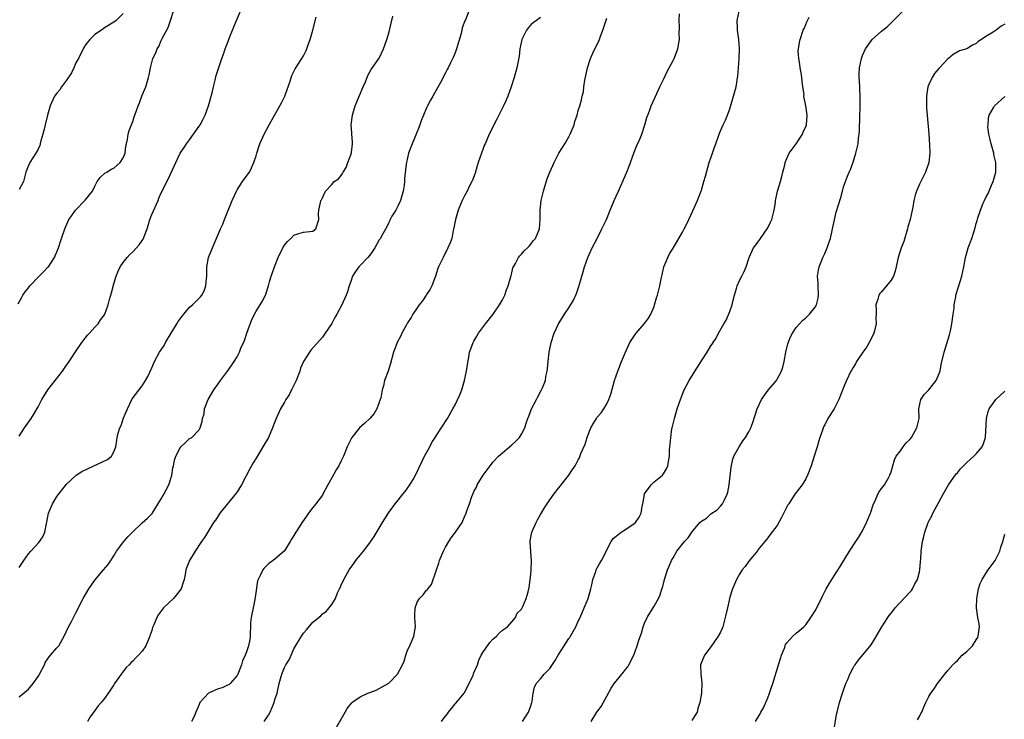
# Model space of a CAD drawing. Units: inches. Extents: x 2514000 to 2515745, y 1521000 to 1524000.
# Drawn here: x 2515163 to 2515371, y 1521285 to 1521433 of the extents above; entities that cross this region are included whole.
import ezdxf

# ---------------------------------------------------------------- set-up
doc = ezdxf.new("R2010")
doc.units = ezdxf.units.IN
doc.header["$MEASUREMENT"] = 0
doc.layers.add('LD25141521_10ft', color=123, linetype='Continuous')

msp = doc.modelspace()

# ---------------------------------------------------------------- linework, layer by layer
at = {"layer": 'LD25141521_10ft'}
for points, elevation in [([(2515162.82, 1521373.18), (2515163.51, 1521374.49), (2515163.82, 1521375), (2515164.31, 1521375.69), (2515165, 1521376.58), (2515165.3, 1521377), (2515167.23, 1521379), (2515168.12, 1521379.88), (2515169.1, 1521380.9), (2515169.18, 1521381), (2515170.49, 1521383), (2515170.65, 1521383.35), (2515171.31, 1521385), (2515171.99, 1521387), (2515172.64, 1521389), (2515173.53, 1521391), (2515174.16, 1521391.84), (2515174.92, 1521393), (2515176.93, 1521395.07), (2515178.49, 1521397), (2515179, 1521398.06), (2515179.51, 1521399), (2515180.13, 1521399.87), (2515181.18, 1521400.82), (2515181.5, 1521401), (2515182.41, 1521401.59), (2515183, 1521401.86), (2515184.36, 1521403), (2515185, 1521404.04), (2515185.36, 1521405), (2515185.51, 1521406.49), (2515185.67, 1521407), (2515185.89, 1521407.89), (2515186.01, 1521409), (2515186.22, 1521409.78), (2515187, 1521411.7), (2515187.31, 1521412.69), (2515187.44, 1521413), (2515188.14, 1521415), (2515188.4, 1521415.6), (2515189, 1521417.25), (2515189.73, 1521419), (2515190.02, 1521420.02), (2515190.34, 1521421), (2515190.46, 1521421.54), (2515190.74, 1521423), (2515191.25, 1521425), (2515191.83, 1521426.17), (2515192.11, 1521427), (2515192.47, 1521427.53), (2515193, 1521428.79), (2515193.2, 1521429.2), (2515194.47, 1521431.53), (2515194.98, 1521433), (2515195.59, 1521435)], 8260), ([(2515163, 1521345.22), (2515164.17, 1521347), (2515165.56, 1521349), (2515166.13, 1521349.87), (2515167, 1521351.41), (2515167.8, 1521353), (2515169.05, 1521355), (2515170.65, 1521357), (2515172.18, 1521359), (2515173, 1521360.24), (2515173.56, 1521361), (2515174.91, 1521363.09), (2515176.22, 1521365), (2515177.45, 1521366.55), (2515177.87, 1521367), (2515179, 1521368.25), (2515179.71, 1521369), (2515180.22, 1521369.78), (2515181, 1521370.84), (2515181.1, 1521371), (2515181.8, 1521373), (2515182.09, 1521374.09), (2515182.51, 1521375.49), (2515183, 1521377.39), (2515183.48, 1521379), (2515183.93, 1521380.07), (2515184.35, 1521381), (2515185, 1521381.92), (2515185.8, 1521383), (2515186.39, 1521383.61), (2515187, 1521384.16), (2515188.35, 1521385.65), (2515189, 1521386.59), (2515189.18, 1521386.82), (2515189.26, 1521387), (2515189.39, 1521387.39), (2515190.02, 1521389), (2515190.26, 1521389.74), (2515190.59, 1521391), (2515191, 1521392.08), (2515192.34, 1521395), (2515192.5, 1521395.5), (2515193, 1521396.62), (2515194.46, 1521399.54), (2515195.74, 1521402.26), (2515196.05, 1521403), (2515197.01, 1521405), (2515197.81, 1521406.19), (2515198.3, 1521407), (2515199, 1521407.84), (2515199.8, 1521409), (2515201, 1521410.68), (2515201.2, 1521411), (2515201.84, 1521412.16), (2515202.27, 1521413), (2515203, 1521415), (2515203.74, 1521417.74), (2515204.01, 1521419), (2515204.4, 1521420.4), (2515204.61, 1521421.39), (2515205, 1521422.69), (2515205.77, 1521425), (2515206.13, 1521425.87), (2515206.48, 1521427), (2515206.64, 1521427.36), (2515207.19, 1521428.81), (2515207.39, 1521429.39), (2515208.03, 1521431), (2515208.33, 1521431.67), (2515208.87, 1521433), (2515209.76, 1521435)], 8250), ([(2515257.93, 1521435), (2515257.18, 1521433.18), (2515257.06, 1521432.94), (2515256.51, 1521431.49), (2515256.42, 1521431), (2515256.26, 1521430.26), (2515255.3, 1521427), (2515255, 1521426.17), (2515254.65, 1521425.35), (2515254.06, 1521424.06), (2515253.55, 1521423), (2515253.35, 1521422.65), (2515253, 1521421.94), (2515252.66, 1521421.34), (2515252.5, 1521421), (2515251.92, 1521419.92), (2515250.3, 1521417), (2515249.82, 1521416.18), (2515249.21, 1521415), (2515249, 1521414.56), (2515248.32, 1521413), (2515247.95, 1521412.05), (2515247.44, 1521410.56), (2515246.8, 1521409), (2515245.92, 1521407), (2515245.17, 1521405), (2515244.74, 1521403), (2515244.71, 1521402.71), (2515244.34, 1521399.66), (2515244.31, 1521399), (2515244.23, 1521398.23), (2515244.03, 1521397), (2515243.49, 1521395), (2515243, 1521393.92), (2515242.49, 1521393), (2515241.67, 1521391.67), (2515241.29, 1521391), (2515241.22, 1521390.78), (2515241, 1521390.37), (2515240.58, 1521389.42), (2515239.51, 1521387.51), (2515239.25, 1521387), (2515239, 1521386.69), (2515238.06, 1521385), (2515237.65, 1521384.35), (2515237, 1521383.48), (2515236.6, 1521383), (2515235, 1521381.26), (2515234.72, 1521381), (2515233.99, 1521380.01), (2515233.38, 1521379), (2515233, 1521377.94), (2515232.69, 1521377), (2515232.29, 1521375.71), (2515232.03, 1521375), (2515231.13, 1521373), (2515230.05, 1521371), (2515229.66, 1521370.34), (2515228.97, 1521369.03), (2515227.62, 1521367), (2515227, 1521366.17), (2515224.59, 1521363.41), (2515224.29, 1521363), (2515223.01, 1521360.99), (2515222.42, 1521359.58), (2515222.26, 1521359), (2515221.49, 1521357), (2515221, 1521355.99), (2515220.48, 1521355), (2515219.99, 1521354.01), (2515219.28, 1521353), (2515219, 1521352.46), (2515218.18, 1521351), (2515217.28, 1521349), (2515217, 1521348.31), (2515216.5, 1521347), (2515215.61, 1521345), (2515214.68, 1521343.32), (2515213, 1521340.64), (2515212.38, 1521339.62), (2515212.06, 1521339), (2515211.68, 1521338.32), (2515209.92, 1521335), (2515209, 1521333.48), (2515208.81, 1521333.19), (2515205.39, 1521329), (2515205, 1521328.44), (2515204.45, 1521327.55), (2515204.05, 1521327), (2515202.13, 1521323.87), (2515201.52, 1521323), (2515200.19, 1521321), (2515198.99, 1521319), (2515198.38, 1521317.62), (2515198.21, 1521317), (2515198.06, 1521316.06), (2515197.81, 1521315), (2515197.64, 1521314.36), (2515197.19, 1521313), (2515197, 1521312.72), (2515195.59, 1521311), (2515193.47, 1521309), (2515193.26, 1521308.74), (2515192.39, 1521307.61), (2515192.06, 1521307), (2515191.44, 1521305.44), (2515191.24, 1521305), (2515191.17, 1521304.83), (2515191, 1521304.24), (2515190.69, 1521303.31), (2515190.6, 1521303), (2515189.74, 1521301), (2515189, 1521299.87), (2515188.22, 1521299), (2515187.59, 1521298.41), (2515187, 1521297.76), (2515186.58, 1521297.42), (2515186.23, 1521297), (2515185.61, 1521296.39), (2515185, 1521295.55), (2515184.74, 1521295.26), (2515184.54, 1521295), (2515183.16, 1521293), (2515183, 1521292.73), (2515182.27, 1521291.73), (2515181, 1521289.86), (2515180.33, 1521289), (2515179.71, 1521288.29), (2515179, 1521287.34), (2515178.03, 1521285.97), (2515177.44, 1521285)], 8220), ([(2515252.11, 1521285), (2515252.52, 1521285.48), (2515253, 1521286.16), (2515253.4, 1521286.6), (2515253.64, 1521287), (2515254.22, 1521287.78), (2515255, 1521288.74), (2515255.14, 1521288.86), (2515256.92, 1521291), (2515257, 1521291.13), (2515257.64, 1521292.36), (2515258.81, 1521294.81), (2515258.91, 1521295.09), (2515259, 1521295.26), (2515259.71, 1521297), (2515260.03, 1521297.97), (2515260.51, 1521299), (2515261, 1521299.82), (2515261.83, 1521301), (2515262.34, 1521301.66), (2515263, 1521302.42), (2515263.73, 1521303), (2515264.32, 1521303.68), (2515265, 1521304.32), (2515266.07, 1521305), (2515267, 1521306.05), (2515267.79, 1521307), (2515268.12, 1521307.88), (2515269, 1521308.76), (2515269.08, 1521308.92), (2515269.15, 1521309), (2515269.29, 1521309.29), (2515270.04, 1521311), (2515270.41, 1521312.41), (2515270.67, 1521313.33), (2515271, 1521316.05), (2515271.07, 1521317), (2515271.14, 1521318.86), (2515271, 1521320.91), (2515270.82, 1521322.82), (2515270.82, 1521323), (2515270.86, 1521323.14), (2515271.2, 1521325), (2515272.11, 1521327), (2515272.43, 1521327.57), (2515273, 1521328.68), (2515273.87, 1521330.13), (2515274.42, 1521331), (2515275, 1521331.84), (2515275.87, 1521333), (2515279, 1521337), (2515279.82, 1521338.18), (2515280.34, 1521339), (2515281, 1521340.23), (2515281.29, 1521340.71), (2515281.57, 1521341.57), (2515282.47, 1521343.53), (2515282.87, 1521345), (2515283, 1521345.38), (2515283.66, 1521347), (2515284.12, 1521347.88), (2515284.82, 1521349), (2515285, 1521349.26), (2515285.81, 1521350.19), (2515286.37, 1521351), (2515287, 1521352.08), (2515287.44, 1521353), (2515287.86, 1521354.15), (2515288.68, 1521357), (2515289.37, 1521359), (2515290.14, 1521361), (2515290.94, 1521363), (2515291.58, 1521364.42), (2515291.91, 1521365), (2515293, 1521366.74), (2515293.2, 1521367), (2515294.99, 1521369.01), (2515295.81, 1521370.19), (2515296.32, 1521371), (2515297, 1521372.66), (2515297.11, 1521373), (2515297.51, 1521374.49), (2515297.69, 1521375), (2515298.21, 1521377), (2515298.48, 1521378.48), (2515298.61, 1521379), (2515298.7, 1521379.3), (2515299.08, 1521381), (2515299.89, 1521383), (2515300.27, 1521383.73), (2515301, 1521384.91), (2515302.26, 1521387), (2515303, 1521388.35), (2515303.38, 1521389), (2515303.89, 1521390.11), (2515304.36, 1521391), (2515305.19, 1521392.81), (2515306.16, 1521395), (2515306.41, 1521395.59), (2515307, 1521397.18), (2515307.53, 1521399), (2515307.84, 1521400.16), (2515308.65, 1521403), (2515309.3, 1521405), (2515309.76, 1521406.24), (2515310.01, 1521407), (2515310.72, 1521409), (2515311, 1521409.71), (2515311.59, 1521411), (2515312.05, 1521411.95), (2515312.5, 1521413), (2515313, 1521414.35), (2515313.78, 1521417), (2515314.29, 1521419), (2515314.69, 1521421.31), (2515314.85, 1521423), (2515314.97, 1521425), (2515315, 1521427), (2515314.87, 1521429), (2515314.61, 1521431), (2515314.58, 1521431.42), (2515314.52, 1521433), (2515314.93, 1521435)], 8180), ([(2515283.71, 1521285), (2515284.94, 1521287), (2515285.81, 1521288.19), (2515287, 1521290.34), (2515287.97, 1521292.03), (2515288.59, 1521293), (2515289, 1521293.55), (2515290.54, 1521295.46), (2515291, 1521295.99), (2515291.43, 1521296.57), (2515291.7, 1521297), (2515292.72, 1521299), (2515293.43, 1521301), (2515293.8, 1521302.2), (2515294.33, 1521303.67), (2515294.71, 1521305), (2515295, 1521305.75), (2515295.56, 1521307), (2515297, 1521309.36), (2515297.92, 1521311), (2515298.27, 1521311.73), (2515298.66, 1521313), (2515298.75, 1521313.25), (2515299.21, 1521315), (2515299.85, 1521317), (2515300.18, 1521317.82), (2515300.68, 1521319), (2515301, 1521319.59), (2515301.81, 1521321), (2515303.42, 1521323), (2515304.19, 1521323.81), (2515305, 1521324.99), (2515306.69, 1521327), (2515307, 1521327.32), (2515308.05, 1521327.95), (2515309, 1521328.85), (2515310.31, 1521329.69), (2515311, 1521330.45), (2515311.43, 1521331), (2515311.83, 1521331.83), (2515312.42, 1521333), (2515312.56, 1521333.44), (2515312.84, 1521335), (2515313, 1521336.25), (2515313.26, 1521338.74), (2515313.6, 1521340.4), (2515313.83, 1521341), (2515314.95, 1521343), (2515315.75, 1521344.25), (2515316.31, 1521345), (2515317, 1521346.19), (2515317.43, 1521347), (2515317.85, 1521348.15), (2515318.75, 1521351), (2515319.68, 1521353), (2515321.05, 1521354.95), (2515322.81, 1521357), (2515323, 1521357.28), (2515323.86, 1521359), (2515324.15, 1521359.85), (2515324.42, 1521361), (2515324.81, 1521363), (2515325.23, 1521364.77), (2515325.77, 1521366.23), (2515326.19, 1521367), (2515327, 1521368.2), (2515327.72, 1521369), (2515328.34, 1521369.66), (2515329, 1521370.25), (2515329.41, 1521370.59), (2515329.8, 1521371), (2515331, 1521372.52), (2515331.25, 1521373), (2515331.61, 1521374.39), (2515331.7, 1521375), (2515331.63, 1521377), (2515331.62, 1521377.62), (2515331.51, 1521379), (2515331.67, 1521380.33), (2515331.83, 1521381), (2515332.42, 1521382.42), (2515332.64, 1521383), (2515333, 1521383.8), (2515333.52, 1521385), (2515333.9, 1521386.1), (2515334.2, 1521387), (2515334.66, 1521389), (2515335.04, 1521390.96), (2515335.43, 1521392.57), (2515336.38, 1521395.62), (2515336.73, 1521397), (2515337, 1521397.87), (2515337.37, 1521399), (2515337.85, 1521400.15), (2515338.19, 1521401), (2515338.43, 1521401.57), (2515339, 1521403.09), (2515339.59, 1521405), (2515339.87, 1521406.13), (2515340.05, 1521407), (2515340.17, 1521408.17), (2515340.3, 1521409), (2515340.35, 1521409.65), (2515340.38, 1521411), (2515340.41, 1521411.59), (2515340.42, 1521413), (2515340.46, 1521414.46), (2515340.49, 1521415), (2515340.51, 1521417), (2515340.32, 1521420.32), (2515340.26, 1521421), (2515340.27, 1521421.73), (2515340.35, 1521423), (2515340.76, 1521425), (2515341, 1521425.65), (2515341.59, 1521427), (2515343, 1521429), (2515345, 1521430.73), (2515345.28, 1521431), (2515346.23, 1521431.77), (2515347, 1521432.49), (2515347.27, 1521432.73), (2515347.51, 1521433), (2515349.48, 1521435)], 8160), ([(2515185, 1521434.49), (2515183.51, 1521433), (2515183, 1521432.64), (2515181, 1521431.44), (2515180.73, 1521431.27), (2515180.38, 1521431), (2515179, 1521430.05), (2515177.93, 1521429), (2515177, 1521427.89), (2515176.66, 1521427.34), (2515175.51, 1521425), (2515175, 1521424.08), (2515174.54, 1521423), (2515174.06, 1521421.94), (2515173, 1521420.38), (2515171.96, 1521419), (2515171.6, 1521418.4), (2515171, 1521417.7), (2515170.45, 1521417), (2515169.56, 1521415), (2515169.01, 1521413), (2515168.48, 1521411), (2515168.2, 1521409.8), (2515168, 1521409), (2515167.62, 1521407.62), (2515167.47, 1521407), (2515167.35, 1521406.65), (2515167, 1521405.85), (2515166.57, 1521405), (2515165.28, 1521403), (2515165, 1521402.4), (2515164.44, 1521401), (2515164.12, 1521399.88), (2515163.91, 1521399), (2515163, 1521397.31)], 8270), ([(2515163, 1521290.21), (2515164.56, 1521291.45), (2515165, 1521291.85), (2515165.95, 1521293), (2515167, 1521294.53), (2515167.3, 1521295), (2515168.34, 1521297), (2515168.54, 1521297.46), (2515169, 1521298.19), (2515169.34, 1521298.66), (2515169.65, 1521299), (2515171, 1521300.58), (2515171.37, 1521301), (2515172.54, 1521303), (2515173.45, 1521305), (2515173.98, 1521305.98), (2515175, 1521307.94), (2515176.52, 1521311), (2515177.75, 1521313), (2515179, 1521314.84), (2515180.85, 1521317), (2515181.82, 1521318.18), (2515182.39, 1521319), (2515183, 1521320), (2515183.58, 1521321), (2515185.08, 1521323), (2515185.98, 1521324.02), (2515186.97, 1521325), (2515189, 1521326.93), (2515190.08, 1521327.92), (2515191.07, 1521328.93), (2515193, 1521332.04), (2515193.56, 1521333), (2515194.06, 1521333.94), (2515194.61, 1521335), (2515195, 1521336.28), (2515195.24, 1521337), (2515195.46, 1521338.54), (2515195.59, 1521339), (2515195.8, 1521340.2), (2515196.1, 1521341), (2515197, 1521342.82), (2515197.16, 1521343), (2515198.09, 1521343.91), (2515199, 1521344.75), (2515199.15, 1521344.85), (2515199.43, 1521345), (2515201, 1521346.59), (2515201.22, 1521347), (2515201.67, 1521348.33), (2515201.72, 1521349), (2515202.05, 1521349.95), (2515202.15, 1521351), (2515202.84, 1521352.84), (2515202.91, 1521353), (2515204.13, 1521355), (2515205, 1521356.27), (2515205.53, 1521357), (2515206.14, 1521357.86), (2515206.99, 1521359), (2515207.83, 1521360.17), (2515208.41, 1521361), (2515209, 1521362.03), (2515209.53, 1521363), (2515209.83, 1521363.83), (2515210.54, 1521365.46), (2515211.03, 1521367), (2515212.12, 1521369.88), (2515213, 1521371.67), (2515213.88, 1521373), (2515214.33, 1521373.67), (2515214.98, 1521375.02), (2515215.65, 1521377), (2515215.86, 1521377.86), (2515216.22, 1521379), (2515216.43, 1521379.57), (2515216.87, 1521381), (2515217.66, 1521383), (2515218.67, 1521385), (2515219, 1521385.57), (2515219.67, 1521386.33), (2515220.38, 1521387), (2515221, 1521387.68), (2515222.05, 1521388.05), (2515223, 1521388.32), (2515225, 1521388.53), (2515225.62, 1521389), (2515226.26, 1521391), (2515226.22, 1521392.22), (2515226.24, 1521393), (2515226.58, 1521394.58), (2515226.71, 1521395), (2515226.84, 1521395.16), (2515227, 1521395.54), (2515227.7, 1521397), (2515229, 1521398.35), (2515229.5, 1521399), (2515230.39, 1521399.61), (2515231, 1521400.3), (2515231.28, 1521400.72), (2515231.37, 1521401), (2515232, 1521402), (2515232.41, 1521403), (2515233, 1521404.66), (2515233.14, 1521405.14), (2515233.35, 1521407), (2515233.37, 1521407.37), (2515233.22, 1521409), (2515233.23, 1521409.23), (2515233.07, 1521411), (2515233.33, 1521413), (2515233.95, 1521415), (2515234.82, 1521417.18), (2515235.59, 1521419), (2515236.08, 1521420.08), (2515236.6, 1521421.4), (2515237.33, 1521422.67), (2515238.97, 1521425.03), (2515239.92, 1521427), (2515240.21, 1521427.79), (2515240.61, 1521429), (2515241, 1521430.35), (2515241.55, 1521432.45), (2515241.89, 1521433.89)], 8230), ([(2515163, 1521317.49), (2515163.62, 1521318.38), (2515164, 1521319), (2515165, 1521320.43), (2515165.48, 1521321), (2515167.18, 1521322.82), (2515167.99, 1521324.01), (2515168.41, 1521325), (2515168.8, 1521326.8), (2515168.88, 1521327.12), (2515169, 1521327.84), (2515169.22, 1521329), (2515170.04, 1521331), (2515171, 1521332.54), (2515173, 1521335.11), (2515175.03, 1521337), (2515176.23, 1521337.77), (2515177.57, 1521338.43), (2515181.69, 1521340.31), (2515182.54, 1521341), (2515183, 1521341.92), (2515183.39, 1521343), (2515183.61, 1521344.39), (2515183.67, 1521345), (2515183.89, 1521345.88), (2515184.28, 1521347), (2515184.53, 1521347.47), (2515185, 1521348.92), (2515185.62, 1521350.38), (2515185.85, 1521351), (2515186.88, 1521353.12), (2515189, 1521355.88), (2515189.71, 1521357), (2515190.15, 1521357.85), (2515191, 1521359.66), (2515191.58, 1521361), (2515192.66, 1521363), (2515193.59, 1521364.41), (2515193.9, 1521365), (2515195.09, 1521367), (2515196.3, 1521369), (2515196.54, 1521369.46), (2515197, 1521370.05), (2515197.4, 1521370.6), (2515197.76, 1521371), (2515199, 1521372.5), (2515199.62, 1521373), (2515201.31, 1521374.69), (2515201.58, 1521375), (2515202.04, 1521375.96), (2515202.42, 1521377), (2515202.53, 1521378.53), (2515202.6, 1521379), (2515202.63, 1521379.37), (2515202.64, 1521381), (2515203, 1521383), (2515203.8, 1521385), (2515204.37, 1521386.37), (2515205, 1521387.82), (2515205.48, 1521389), (2515205.97, 1521390.03), (2515206.32, 1521391), (2515207.94, 1521395), (2515208.87, 1521397), (2515209, 1521397.24), (2515210.18, 1521399), (2515210.5, 1521399.5), (2515211.61, 1521401), (2515212.08, 1521401.92), (2515212.56, 1521403), (2515213, 1521404.43), (2515213.16, 1521405), (2515213.63, 1521406.37), (2515213.81, 1521407), (2515214.7, 1521409), (2515215.76, 1521411), (2515218.04, 1521415), (2515218.37, 1521415.63), (2515219.05, 1521417), (2515219.57, 1521418.43), (2515219.8, 1521419), (2515220.22, 1521420.22), (2515220.57, 1521421.43), (2515221.23, 1521422.77), (2515222.69, 1521425), (2515223, 1521425.52), (2515223.5, 1521426.5), (2515223.7, 1521427), (2515224.08, 1521428.08), (2515224.43, 1521429), (2515225.02, 1521431), (2515225.73, 1521433.73)], 8240), ([(2515273, 1521433.67), (2515272.18, 1521433), (2515271.48, 1521432.52), (2515271, 1521432.1), (2515270.47, 1521431.53), (2515270.1, 1521431), (2515269.25, 1521429.25), (2515269.11, 1521429), (2515268.7, 1521427), (2515268.51, 1521425.49), (2515268.01, 1521423), (2515267.48, 1521421), (2515266.83, 1521419), (2515266.11, 1521417), (2515265.79, 1521416.21), (2515265.26, 1521415), (2515263.84, 1521412.16), (2515263.22, 1521411), (2515262.48, 1521409.52), (2515262.23, 1521409), (2515261.33, 1521407), (2515261.23, 1521406.77), (2515260.56, 1521405), (2515259.91, 1521403), (2515259.7, 1521402.3), (2515259.22, 1521400.78), (2515258.68, 1521399.32), (2515258.54, 1521399), (2515258.07, 1521398.07), (2515257.58, 1521397), (2515257, 1521395.97), (2515256.5, 1521395), (2515256.14, 1521394.14), (2515255.63, 1521393), (2515255.07, 1521391), (2515254.78, 1521389.22), (2515254.64, 1521388.64), (2515254.3, 1521387), (2515253.95, 1521386.05), (2515253.51, 1521385), (2515252.49, 1521383), (2515251.54, 1521381), (2515251.38, 1521380.62), (2515250.85, 1521379), (2515250.09, 1521377), (2515249.74, 1521376.26), (2515249, 1521375.17), (2515248.91, 1521375), (2515248.15, 1521373.85), (2515247.46, 1521373), (2515247, 1521372.38), (2515246.09, 1521371), (2515245.72, 1521370.28), (2515245, 1521369.19), (2515244.73, 1521368.73), (2515243.8, 1521367), (2515243.55, 1521366.45), (2515242.79, 1521365), (2515242.28, 1521363.72), (2515242.01, 1521363), (2515241.39, 1521360.61), (2515240.9, 1521359), (2515240.11, 1521357), (2515239.88, 1521355.88), (2515239.6, 1521355), (2515239.31, 1521353.31), (2515239.22, 1521353), (2515238.48, 1521351), (2515237.93, 1521350.07), (2515237.04, 1521348.96), (2515236, 1521348), (2515234.83, 1521347), (2515233.19, 1521345), (2515232.27, 1521343), (2515231.47, 1521341), (2515231, 1521340.07), (2515230.45, 1521339), (2515229.89, 1521338.11), (2515229, 1521336.43), (2515228.19, 1521335), (2515227.11, 1521333), (2515227, 1521332.83), (2515225.65, 1521331), (2515225, 1521330.21), (2515224.11, 1521329), (2515223.63, 1521328.37), (2515222.82, 1521327.18), (2515222.19, 1521326.19), (2515221.41, 1521325), (2515221, 1521324.3), (2515220.49, 1521323.51), (2515220.23, 1521323), (2515219, 1521321.04), (2515217, 1521319.27), (2515215.67, 1521318.33), (2515215, 1521317.69), (2515214.67, 1521317.33), (2515214.45, 1521317), (2515213.96, 1521315.96), (2515213.43, 1521315), (2515213.3, 1521314.7), (2515213, 1521312.66), (2515212.76, 1521310.76), (2515212.38, 1521309), (2515212, 1521307), (2515211.87, 1521305.87), (2515211.85, 1521305), (2515211.76, 1521303.76), (2515211.8, 1521303), (2515211.7, 1521302.3), (2515211.45, 1521301), (2515211, 1521299.7), (2515210.74, 1521299), (2515210.18, 1521297.82), (2515209.92, 1521297), (2515209.15, 1521295), (2515209, 1521294.69), (2515207.52, 1521293), (2515207.25, 1521292.75), (2515207, 1521292.65), (2515205.86, 1521292.14), (2515205, 1521291.9), (2515203.01, 1521291), (2515201.17, 1521289), (2515201, 1521288.59), (2515200.28, 1521287), (2515199.95, 1521286.05), (2515199.41, 1521285)], 8210), ([(2515214.74, 1521285), (2515215.66, 1521286.34), (2515215.97, 1521287), (2515216.66, 1521288.66), (2515216.82, 1521289), (2515217, 1521289.66), (2515217.44, 1521291), (2515217.88, 1521293), (2515218.43, 1521295), (2515219, 1521296.39), (2515219.3, 1521297), (2515219.98, 1521298.02), (2515220.39, 1521299), (2515221, 1521300.34), (2515222.57, 1521303), (2515223, 1521303.69), (2515223.63, 1521304.37), (2515225, 1521305.96), (2515226.67, 1521307.33), (2515227, 1521307.72), (2515227.79, 1521308.21), (2515228.44, 1521309), (2515229, 1521309.74), (2515229.75, 1521311), (2515230.2, 1521312.2), (2515230.59, 1521313), (2515230.74, 1521313.26), (2515231, 1521313.85), (2515231.37, 1521314.63), (2515231.51, 1521315), (2515232.69, 1521317), (2515233.65, 1521318.35), (2515234.08, 1521319), (2515235, 1521320.12), (2515235.65, 1521321), (2515237, 1521322.74), (2515237.94, 1521324.06), (2515239, 1521325.86), (2515239.7, 1521327), (2515240.17, 1521327.83), (2515241, 1521329.13), (2515242.4, 1521331), (2515243, 1521331.72), (2515244, 1521333), (2515244.45, 1521333.55), (2515245, 1521334.29), (2515245.49, 1521335), (2515246.13, 1521336.13), (2515246.65, 1521337), (2515248.03, 1521339.97), (2515248.56, 1521341), (2515249.66, 1521343), (2515250.11, 1521343.89), (2515250.81, 1521345), (2515251, 1521345.33), (2515253.4, 1521349), (2515254.53, 1521351), (2515255, 1521351.9), (2515256.01, 1521353.99), (2515256.4, 1521355), (2515256.99, 1521357), (2515257.43, 1521359), (2515257.61, 1521360.39), (2515257.92, 1521361.92), (2515258.07, 1521363), (2515258.31, 1521363.69), (2515258.81, 1521365), (2515259, 1521365.3), (2515259.62, 1521366.38), (2515259.96, 1521367), (2515261.45, 1521369), (2515263.02, 1521371), (2515264.41, 1521373), (2515265, 1521374.03), (2515265.49, 1521375), (2515265.85, 1521376.15), (2515266.24, 1521377), (2515266.85, 1521379.15), (2515267, 1521379.73), (2515267.23, 1521380.77), (2515267.31, 1521381), (2515267.73, 1521381.73), (2515268.39, 1521383), (2515268.66, 1521383.34), (2515269, 1521383.68), (2515269.62, 1521384.38), (2515270.3, 1521385), (2515270.61, 1521385.39), (2515271, 1521385.78), (2515271.51, 1521386.49), (2515271.95, 1521387), (2515272.82, 1521389), (2515272.99, 1521391.01), (2515272.98, 1521393), (2515273.17, 1521395), (2515273.64, 1521397), (2515273.94, 1521397.94), (2515274.42, 1521399.58), (2515274.97, 1521401), (2515275.9, 1521403), (2515276.92, 1521405), (2515278.14, 1521407), (2515279, 1521408.45), (2515279.31, 1521409), (2515280.11, 1521411), (2515280.3, 1521411.7), (2515280.74, 1521413), (2515281, 1521414.01), (2515281.34, 1521415), (2515281.72, 1521416.28), (2515281.83, 1521417), (2515282.08, 1521417.92), (2515282.2, 1521419), (2515282.42, 1521420.42), (2515282.97, 1521423), (2515283.6, 1521425), (2515284.11, 1521426.11), (2515284.5, 1521427), (2515285.32, 1521428.68), (2515285.46, 1521429), (2515285.7, 1521429.7), (2515286.21, 1521431), (2515287, 1521433.48)], 8200), ([(2515229.33, 1521282.67), (2515231.78, 1521287), (2515232.25, 1521287.75), (2515233.13, 1521288.87), (2515233.23, 1521289), (2515235, 1521290.23), (2515236.58, 1521291), (2515237, 1521291.16), (2515238.37, 1521291.63), (2515240.88, 1521293), (2515241, 1521293.11), (2515242.83, 1521295), (2515243.88, 1521297), (2515244.23, 1521297.77), (2515244.6, 1521299), (2515245, 1521300.1), (2515245.43, 1521301), (2515246.34, 1521303), (2515246.66, 1521305), (2515246.53, 1521307), (2515246.52, 1521307.48), (2515246.58, 1521309), (2515247, 1521310.18), (2515247.49, 1521311), (2515248.26, 1521311.74), (2515249, 1521312.72), (2515249.16, 1521312.84), (2515249.24, 1521313), (2515250.05, 1521313.95), (2515251.06, 1521317), (2515251.57, 1521318.43), (2515251.7, 1521319), (2515252.18, 1521320.18), (2515252.55, 1521321), (2515253, 1521321.83), (2515253.68, 1521323), (2515254.21, 1521323.79), (2515255.13, 1521325), (2515256.47, 1521327), (2515256.65, 1521327.35), (2515257, 1521328.25), (2515257.34, 1521329), (2515257.49, 1521329.49), (2515258.04, 1521331), (2515258.54, 1521332.54), (2515258.72, 1521333), (2515258.82, 1521333.18), (2515259, 1521333.59), (2515259.5, 1521334.5), (2515259.68, 1521335), (2515260.93, 1521337), (2515262.42, 1521339), (2515262.68, 1521339.32), (2515263, 1521339.74), (2515264.15, 1521341), (2515265, 1521341.74), (2515266.49, 1521343), (2515267, 1521343.4), (2515267.81, 1521344.19), (2515268.57, 1521345), (2515269, 1521345.68), (2515269.73, 1521347), (2515270.01, 1521347.99), (2515270.39, 1521349), (2515270.54, 1521349.46), (2515271.16, 1521351), (2515272.22, 1521353), (2515272.47, 1521353.53), (2515273.27, 1521355), (2515273.49, 1521355.49), (2515274.06, 1521357), (2515274.16, 1521357.84), (2515274.45, 1521359), (2515274.48, 1521359.52), (2515274.63, 1521361), (2515274.88, 1521363), (2515275.27, 1521365), (2515275.92, 1521367), (2515276.86, 1521369), (2515277.71, 1521370.29), (2515278.1, 1521371), (2515279, 1521372.33), (2515280.02, 1521373.98), (2515280.62, 1521375.38), (2515281.13, 1521376.87), (2515281.77, 1521379), (2515282.02, 1521379.98), (2515282.35, 1521381), (2515283.03, 1521383), (2515283.97, 1521385), (2515285, 1521387), (2515286, 1521389), (2515286.94, 1521391), (2515287.74, 1521393), (2515288.58, 1521395), (2515289, 1521395.91), (2515289.47, 1521397), (2515291, 1521400.34), (2515291.28, 1521401), (2515291.74, 1521402.26), (2515292.03, 1521403), (2515292.82, 1521405.18), (2515293.39, 1521406.61), (2515293.97, 1521407.97), (2515294.39, 1521409), (2515295.08, 1521411), (2515295.5, 1521412.5), (2515295.68, 1521413), (2515296.12, 1521414.12), (2515296.42, 1521415), (2515297.2, 1521416.8), (2515298.22, 1521419), (2515299, 1521420.57), (2515299.75, 1521422.25), (2515301, 1521424.56), (2515301.22, 1521425), (2515302.04, 1521427), (2515302.23, 1521428.23), (2515302.38, 1521429), (2515302.28, 1521430.28), (2515302.38, 1521431.62), (2515302.32, 1521433), (2515302.4, 1521434.4)], 8190), ([(2515269.25, 1521285), (2515270.48, 1521287), (2515271, 1521288.29), (2515271.21, 1521289), (2515271.27, 1521289.27), (2515271.51, 1521291), (2515271.75, 1521292.25), (2515272.1, 1521293), (2515273, 1521294.01), (2515273.81, 1521295), (2515275, 1521296.23), (2515276.12, 1521297.88), (2515276.75, 1521299), (2515278.05, 1521301), (2515279, 1521302.5), (2515279.22, 1521302.78), (2515279.36, 1521303), (2515280.48, 1521305), (2515281, 1521306.21), (2515281.38, 1521307), (2515282.26, 1521309), (2515283.08, 1521311), (2515283.65, 1521313), (2515283.89, 1521313.89), (2515284.07, 1521315), (2515284.71, 1521316.71), (2515284.77, 1521317), (2515284.83, 1521317.17), (2515285, 1521317.44), (2515285.55, 1521318.45), (2515285.91, 1521319), (2515287.93, 1521323), (2515288.37, 1521323.63), (2515289, 1521324.17), (2515290.08, 1521325), (2515291, 1521325.57), (2515292.83, 1521326.83), (2515293.06, 1521327), (2515293.82, 1521328.18), (2515294.29, 1521329), (2515294.49, 1521330.49), (2515294.6, 1521331), (2515294.96, 1521332.96), (2515295, 1521333.07), (2515296.38, 1521335), (2515297, 1521335.62), (2515298.75, 1521337), (2515299, 1521337.31), (2515299.61, 1521338.39), (2515299.89, 1521339), (2515300.07, 1521339.93), (2515300.23, 1521341), (2515300.27, 1521342.27), (2515300.34, 1521343), (2515300.42, 1521343.58), (2515300.51, 1521345), (2515300.78, 1521346.78), (2515300.83, 1521347), (2515301.3, 1521349), (2515301.89, 1521351), (2515302.55, 1521353), (2515303, 1521354.14), (2515303.37, 1521355), (2515304.42, 1521357), (2515304.63, 1521357.37), (2515306.16, 1521359.84), (2515307, 1521361.17), (2515308.23, 1521363), (2515309, 1521364.33), (2515309.29, 1521364.71), (2515309.45, 1521365), (2515310.08, 1521365.92), (2515310.59, 1521367), (2515311.72, 1521369), (2515312.24, 1521369.76), (2515313, 1521371.54), (2515313.48, 1521373), (2515313.65, 1521373.65), (2515313.96, 1521375), (2515314.42, 1521376.42), (2515314.54, 1521377), (2515315, 1521378.09), (2515315.49, 1521379), (2515316, 1521380), (2515316.44, 1521381), (2515317.08, 1521383), (2515317.97, 1521385), (2515319, 1521386.29), (2515319.45, 1521387), (2515320.87, 1521389), (2515321, 1521389.22), (2515321.6, 1521390.4), (2515321.83, 1521391), (2515322.35, 1521393), (2515322.59, 1521394.59), (2515322.63, 1521395), (2515322.69, 1521395.31), (2515323.05, 1521396.95), (2515323.71, 1521399), (2515323.94, 1521400.06), (2515324.19, 1521401), (2515324.57, 1521402.57), (2515324.63, 1521403), (2515325, 1521403.9), (2515325.52, 1521405), (2515327, 1521406.94), (2515328.34, 1521409), (2515328.49, 1521409.51), (2515329, 1521410.57), (2515329.16, 1521411), (2515329.3, 1521413), (2515329.02, 1521415), (2515328.63, 1521417), (2515328.64, 1521417.36), (2515328.42, 1521419), (2515328.22, 1521420.22), (2515328.19, 1521421), (2515328.04, 1521421.96), (2515327.84, 1521423), (2515327.76, 1521423.76), (2515327.53, 1521425), (2515327.44, 1521426.56), (2515327.46, 1521427), (2515327.66, 1521428.34), (2515327.81, 1521429), (2515328.48, 1521431), (2515328.65, 1521431.35), (2515329, 1521432.19), (2515329.27, 1521432.73), (2515329.37, 1521433), (2515329.7, 1521433.7)], 8170), ([(2515371, 1521432.25), (2515370.22, 1521431.78), (2515369.21, 1521431), (2515368.55, 1521430.55), (2515367, 1521429.65), (2515366.09, 1521429), (2515365.41, 1521428.59), (2515365, 1521428.18), (2515364.19, 1521427.81), (2515363, 1521427.05), (2515361.43, 1521426.57), (2515360.14, 1521425.86), (2515359.13, 1521425), (2515359, 1521424.91), (2515357.23, 1521423), (2515357.11, 1521422.89), (2515356.18, 1521421.82), (2515355.67, 1521421), (2515355, 1521419.51), (2515354.79, 1521419), (2515354.5, 1521417), (2515354.52, 1521414.52), (2515354.62, 1521413), (2515355, 1521409.02), (2515355.15, 1521406.85), (2515355.2, 1521405), (2515355, 1521403), (2515354.27, 1521401), (2515353.84, 1521400.16), (2515353, 1521398.45), (2515352.35, 1521397), (2515352.12, 1521396.12), (2515351.78, 1521395), (2515351.57, 1521393.57), (2515351.46, 1521393), (2515351.03, 1521391.03), (2515350.58, 1521389.42), (2515350.5, 1521389), (2515349.67, 1521386.33), (2515349.13, 1521385), (2515348.5, 1521383), (2515348.36, 1521382.36), (2515348.12, 1521381), (2515347.89, 1521380.11), (2515347.51, 1521379), (2515347, 1521378.18), (2515345, 1521375.75), (2515344.65, 1521375.35), (2515344.42, 1521375), (2515344.19, 1521374.19), (2515343.77, 1521373), (2515343.89, 1521371.89), (2515343.86, 1521371), (2515343.79, 1521370.21), (2515343.87, 1521369), (2515343.5, 1521367.5), (2515343.37, 1521367), (2515343, 1521366.21), (2515341.89, 1521364.11), (2515341.05, 1521363), (2515339.69, 1521361), (2515339.47, 1521360.53), (2515339, 1521359.78), (2515338.72, 1521359.28), (2515338.53, 1521359), (2515337.59, 1521357), (2515337, 1521355.53), (2515336.02, 1521353), (2515334.98, 1521351), (2515333.69, 1521349), (2515333, 1521347.65), (2515332.77, 1521347.23), (2515332.66, 1521347), (2515332.51, 1521346.51), (2515331.99, 1521345), (2515331.76, 1521344.24), (2515331.41, 1521343), (2515330.78, 1521341), (2515330.13, 1521339), (2515329.38, 1521337), (2515329, 1521336.25), (2515328.22, 1521335), (2515326.7, 1521333), (2515326.21, 1521332.21), (2515325.41, 1521331), (2515325.26, 1521330.74), (2515323.91, 1521328.09), (2515323, 1521326.42), (2515321.5, 1521324.5), (2515321, 1521323.78), (2515320.38, 1521323), (2515319, 1521321.32), (2515318.89, 1521321.11), (2515317, 1521318.87), (2515316.24, 1521317.76), (2515315.62, 1521317), (2515315, 1521316.1), (2515314.39, 1521315), (2515313.99, 1521313.99), (2515313.54, 1521313), (2515313, 1521311.29), (2515312.47, 1521309), (2515312.03, 1521307), (2515311.5, 1521305), (2515311.36, 1521304.64), (2515311, 1521303.84), (2515310.56, 1521303), (2515309, 1521300.78), (2515307.62, 1521299), (2515306.82, 1521297), (2515306.85, 1521295), (2515307, 1521293.83), (2515307.08, 1521293.08), (2515307.01, 1521291.01), (2515306.69, 1521289), (2515306.25, 1521287.75), (2515306.09, 1521287), (2515305.66, 1521286.34), (2515305, 1521285.2)], 8150), ([(2515318.41, 1521285), (2515319.4, 1521286.6), (2515319.56, 1521287), (2515320.08, 1521287.92), (2515321, 1521290.02), (2515321.38, 1521291), (2515321.77, 1521292.23), (2515322.04, 1521293), (2515323.27, 1521297), (2515323.67, 1521298.33), (2515323.89, 1521299), (2515324.49, 1521300.49), (2515324.66, 1521301), (2515324.76, 1521301.24), (2515325, 1521301.61), (2515326.27, 1521303), (2515327, 1521303.65), (2515327.73, 1521304.27), (2515328.57, 1521305), (2515329, 1521305.44), (2515330.1, 1521307), (2515331, 1521308.39), (2515332.34, 1521311), (2515332.54, 1521311.46), (2515333.34, 1521313), (2515333.92, 1521314.08), (2515335, 1521315.73), (2515336.27, 1521317.73), (2515338.25, 1521321), (2515339.57, 1521323), (2515340.15, 1521323.85), (2515341, 1521325.27), (2515341.85, 1521327), (2515342.64, 1521329), (2515343.3, 1521331), (2515343.63, 1521331.63), (2515344.21, 1521333), (2515344.48, 1521333.52), (2515345, 1521334.17), (2515345.6, 1521335), (2515346.47, 1521336.47), (2515346.76, 1521337), (2515346.8, 1521337.2), (2515347, 1521337.74), (2515347.36, 1521339), (2515347.75, 1521340.25), (2515348.06, 1521341), (2515349, 1521342.17), (2515349.55, 1521343), (2515350.19, 1521343.81), (2515351, 1521344.55), (2515351.32, 1521345), (2515352.44, 1521347), (2515352.91, 1521349), (2515352.85, 1521351), (2515353.27, 1521353), (2515353.98, 1521354.02), (2515355, 1521355.01), (2515356.55, 1521357), (2515357.34, 1521359), (2515357.59, 1521360.41), (2515358.19, 1521363), (2515359.35, 1521366.65), (2515359.52, 1521367.52), (2515359.86, 1521369), (2515360.14, 1521371), (2515360.3, 1521372.3), (2515360.36, 1521373), (2515360.67, 1521374.67), (2515360.71, 1521375), (2515360.76, 1521375.24), (2515361.22, 1521376.78), (2515361.92, 1521379), (2515362.36, 1521381), (2515362.74, 1521383), (2515363, 1521383.94), (2515363.3, 1521385), (2515364.02, 1521387), (2515364.75, 1521389.25), (2515365, 1521390.17), (2515365.21, 1521390.79), (2515365.34, 1521391.34), (2515365.89, 1521393), (2515366.47, 1521394.47), (2515366.7, 1521395), (2515367, 1521395.63), (2515367.5, 1521396.5), (2515368.22, 1521398.22), (2515368.58, 1521399), (2515369.09, 1521401), (2515369.11, 1521403), (2515368.72, 1521404.72), (2515368.67, 1521405), (2515368.1, 1521407), (2515367.92, 1521407.92), (2515367.64, 1521409), (2515367.46, 1521410.54), (2515367.47, 1521411), (2515367.59, 1521412.41), (2515367.74, 1521413), (2515368.69, 1521414.69), (2515368.85, 1521415), (2515371.03, 1521416.97)], 8140), ([(2515334.91, 1521283), (2515335.53, 1521286.47), (2515335.64, 1521287), (2515336.15, 1521289), (2515336.83, 1521291.17), (2515337, 1521291.66), (2515337.5, 1521293), (2515337.87, 1521293.87), (2515338.33, 1521295), (2515339, 1521296.31), (2515339.25, 1521296.75), (2515339.43, 1521297), (2515340.09, 1521297.91), (2515342.8, 1521301.2), (2515343.57, 1521302.43), (2515345.05, 1521305), (2515346.32, 1521307), (2515346.61, 1521307.39), (2515347, 1521307.87), (2515347.49, 1521308.51), (2515347.9, 1521309), (2515351, 1521312.35), (2515351.3, 1521312.7), (2515351.5, 1521313), (2515352.06, 1521314.06), (2515352.58, 1521315), (2515353, 1521316.61), (2515353.09, 1521317), (2515353.21, 1521318.79), (2515353.29, 1521319.29), (2515353.36, 1521321), (2515353.63, 1521323), (2515353.92, 1521324.08), (2515354.13, 1521325), (2515354.86, 1521327), (2515355, 1521327.3), (2515355.58, 1521328.42), (2515355.85, 1521329), (2515357, 1521331.2), (2515357.99, 1521333), (2515359.16, 1521335), (2515360.73, 1521337.27), (2515361, 1521337.53), (2515361.67, 1521338.33), (2515362.33, 1521339), (2515363, 1521339.66), (2515364.49, 1521341), (2515365, 1521341.54), (2515366.23, 1521343), (2515366.48, 1521343.52), (2515366.91, 1521345), (2515367.14, 1521349), (2515367.53, 1521350.47), (2515367.71, 1521351), (2515369.1, 1521353), (2515371, 1521354.77)], 8130), ([(2515352.62, 1521285.38), (2515353, 1521286.07), (2515353.3, 1521286.7), (2515353.47, 1521287), (2515353.87, 1521287.87), (2515354.34, 1521289), (2515355, 1521290.28), (2515355.42, 1521291), (2515356.07, 1521291.93), (2515356.79, 1521293), (2515357, 1521293.29), (2515358.34, 1521295), (2515359, 1521295.75), (2515360.04, 1521297), (2515360.53, 1521297.47), (2515361, 1521297.88), (2515361.55, 1521298.45), (2515362.04, 1521299), (2515363, 1521299.77), (2515364.16, 1521301), (2515365, 1521302.23), (2515365.29, 1521302.71), (2515365.38, 1521303), (2515365.64, 1521305), (2515365.61, 1521305.61), (2515365.35, 1521307), (2515365.05, 1521309), (2515365.1, 1521311), (2515365.47, 1521313), (2515365.83, 1521314.17), (2515366.2, 1521315), (2515367, 1521316.26), (2515367.52, 1521317), (2515368.99, 1521319), (2515369.96, 1521321), (2515370.18, 1521321.82), (2515370.59, 1521323), (2515371, 1521324.56)], 8120)]:
    msp.add_lwpolyline(points, dxfattribs=dict(at, elevation=elevation))

doc.saveas('drawing.dxf')
